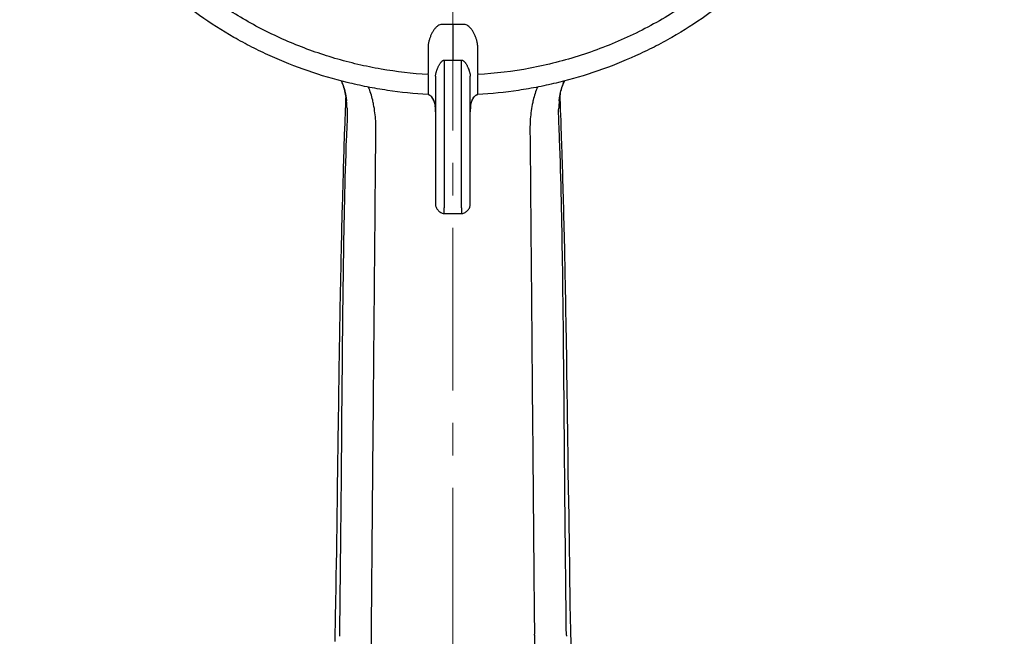
# Model space of a CAD drawing. Units: millimetres. Extents: x 72 to 8980, y -1552 to 626.
# Drawn here: x 7817 to 7931, y -74 to -3 of the extents above; entities that cross this region are included whole.
import ezdxf

# ---------------------------------------------------------------- set-up
doc = ezdxf.new("R2010")
doc.units = ezdxf.units.MM
doc.header["$MEASUREMENT"] = 0
doc.linetypes.add('CENTER', pattern=[2, 1.25, -0.25, 0.25, -0.25])
doc.layers.add('Centerline', color=4, linetype='CENTER', lineweight=15)
doc.layers.add('Dimensions', color=7, linetype='Continuous')
doc.styles.get("Standard").update_dxf_attribs({"font": 'helr45w_0.ttf'})
doc.dimstyles.get("Standard").update_dxf_attribs({"dimscale": 10, "dimtxt": 2.5, "dimasz": 0.8, "dimexe": 1, "dimexo": 1, "dimgap": 1, "dimtad": 2, "dimtih": 1, "dimtoh": 1, "dimdec": 0, "dimzin": 0, "dimdsep": 46, "dimtxsty": 'Standard', "dimblk": 'DOT', "dimcen": 2, "dimclrd": 1, "dimclre": 1, "dimclrt": 1, "dimadec": 0, "dimazin": 0, "dimtfac": 1, "dimtdec": 0, "dimtofl": 0, "dimtmove": 0, "dimatfit": 3, "dimfxl": 1, "dimtolj": 1, "dimtzin": 0, "dimarcsym": 0})

# ---------------------------------------------------------------- blocks, each defined once
blk = doc.blocks.new('_Dot')
at = {"color": 0, "linetype": 'ByBlock', "lineweight": -2}
blk.add_line((-0.5, 0), (-1, 0), dxfattribs=at)
at = {"color": 0, "linetype": 'ByBlock', "const_width": 0.5}
blk.add_lwpolyline([(-0.25, 0, 1), (0.25, 0, 1)], format="xyb", close=True, dxfattribs=at)
blk = doc.blocks.new('*D7')
at = {"layer": 'Dimensions', "color": 1, "lineweight": -2, "transparency": 16777216}
for p, q in [((7877.47, 87.15), (7988.33, 87.15)), ((7978.33, -144.62), (7978.33, 79.15)), ((7879.4, -152.62), (7988.33, -152.62))]:
    blk.add_line(p, q, dxfattribs=at)
at = {"layer": 'Dimensions', "color": 1, "lineweight": -2, "transparency": 16777216, "xscale": 8, "yscale": 8, "zscale": 8}
for p, rotation in [((7978.33, 87.15), 90), ((7978.33, -152.62), 270)]:
    blk.add_blockref('_Dot', p, dxfattribs=dict(at, rotation=rotation))
at = {"layer": 'Dimensions', "color": 1, "transparency": 16777216, "insert": (8016.34, -27.74), "char_height": 25, "attachment_point": 5}
blk.add_mtext('\\A1;243', dxfattribs=at)

msp = doc.modelspace()

# ---------------------------------------------------------------- linework, layer by layer
at = {"color": 7, "linetype": 'Continuous'}
for p, q in [((7867.47, -3.24), (7867.47, -7.37)), ((7866.47, -7.36), (7866.47, -9.03)), ((7868.47, -9.03), (7868.47, -7.36)), ((7864.6, -9.04), (7864.6, -8.9)), ((7864.6, -9.04), (7864.6, -9.35)), ((7866.47, -9.03), (7866.47, -17.83)), ((7868.47, -17.83), (7868.47, -9.03)), ((7870.34, -8.9), (7870.34, -9.04)), ((7870.34, -9.35), (7870.34, -9.04)), ((7864.6, -9.35), (7864.6, -11.34)), ((7865.47, -9.21), (7865.47, -24.06)), ((7869.47, -24.06), (7869.47, -9.21)), ((7870.34, -10.42), (7870.34, -9.35)), ((7855.09, -11.31), (7855.09, -11.33)), ((7855.09, -11.33), (7855.09, -11.33)), ((7870.34, -11.34), (7870.34, -10.42)), ((7879.79, -11.7), (7879.86, -11.33)), ((7879.86, -11.33), (7879.86, -11.31)), ((7879.86, -11.33), (7879.86, -11.33)), ((7855.07, -12.42), (7855.06, -12.7)), ((7855.08, -12.13), (7855.07, -12.42)), ((7855.1, -11.58), (7855.09, -11.85)), ((7855.1, -11.41), (7855.1, -11.58)), ((7855.2, -12.06), (7855.2, -12.08)), ((7865.02, -11.59), (7865.02, -11.59)), ((7879.74, -12.08), (7879.79, -11.7)), ((7879.74, -12.08), (7879.74, -12.06)), ((7879.85, -11.6), (7879.84, -11.41)), ((7855.06, -12.7), (7855.05, -12.99)), ((7865.46, -12.97), (7865.46, -12.99)), ((7865.47, -13.33), (7865.46, -12.99)), ((7869.48, -12.99), (7869.47, -13.33)), ((7879.89, -12.89), (7879.88, -12.59)), ((7879.9, -13.18), (7879.89, -12.89)), ((7879.92, -13.64), (7879.9, -13.18)), ((7854.99, -14.5), (7854.98, -14.81)), ((7855.01, -14.03), (7854.99, -14.5)), ((7879.95, -14.42), (7879.92, -13.64)), ((7879.96, -14.73), (7879.95, -14.42)), ((7879.97, -15.06), (7879.96, -14.73)), ((7854.94, -15.79), (7854.93, -16.31)), ((7854.96, -15.46), (7854.94, -15.79)), ((7854.97, -15.13), (7854.96, -15.46)), ((7854.98, -14.81), (7854.97, -15.13)), ((7879.98, -15.38), (7879.97, -15.06)), ((7880, -15.71), (7879.98, -15.38)), ((7880.01, -16.04), (7880, -15.71)), ((7854.93, -16.31), (7854.9, -17.19)), ((7880.02, -16.53), (7880.01, -16.04)), ((7866.47, -17.83), (7866.47, -24.41)), ((7868.47, -24.41), (7868.47, -17.83)), ((7880.07, -18.06), (7880.04, -17.21)), ((7880.09, -18.59), (7880.07, -18.06)), ((7854.84, -19.11), (7854.82, -19.51)), ((7854.86, -18.51), (7854.84, -19.11)), ((7880.11, -19.12), (7880.09, -18.59)), ((7880.12, -19.67), (7880.11, -19.12)), ((7854.8, -20.34), (7854.79, -20.77)), ((7854.81, -19.92), (7854.8, -20.34)), ((7854.82, -19.51), (7854.81, -19.92)), ((7880.14, -20.22), (7880.12, -19.67)), ((7880.16, -20.78), (7880.14, -20.22)), ((7854.77, -21.21), (7854.76, -21.65)), ((7854.79, -20.77), (7854.77, -21.21)), ((7880.17, -21.35), (7880.16, -20.78)), ((7880.19, -21.92), (7880.17, -21.35)), ((7854.73, -22.55), (7854.72, -23.01)), ((7854.75, -22.09), (7854.73, -22.55)), ((7854.76, -21.65), (7854.75, -22.09)), ((7880.21, -22.51), (7880.19, -21.92)), ((7880.22, -23.1), (7880.21, -22.51)), ((7854.71, -23.47), (7854.7, -23.94)), ((7854.72, -23.01), (7854.71, -23.47)), ((7880.24, -23.7), (7880.22, -23.1)), ((7880.26, -24.32), (7880.24, -23.7)), ((7854.67, -24.9), (7854.66, -25.39)), ((7854.68, -24.42), (7854.67, -24.9)), ((7854.7, -23.94), (7854.68, -24.42)), ((7866.47, -25.07), (7866.47, -24.41)), ((7868.47, -24.41), (7868.47, -25.07)), ((7880.27, -24.94), (7880.26, -24.32)), ((7880.29, -25.57), (7880.27, -24.94)), ((7854.65, -25.88), (7854.63, -26.38)), ((7854.66, -25.39), (7854.65, -25.88)), ((7866.47, -25.06), (7866.79, -25.06)), ((7880.3, -26.21), (7880.29, -25.57)), ((7854.62, -26.88), (7854.61, -27.39)), ((7854.63, -26.38), (7854.62, -26.88)), ((7880.32, -26.87), (7880.3, -26.21)), ((7880.34, -27.53), (7880.32, -26.87)), ((7854.6, -27.9), (7854.59, -28.41)), ((7854.61, -27.39), (7854.6, -27.9)), ((7880.35, -28.2), (7880.34, -27.53)), ((7880.37, -28.87), (7880.35, -28.2)), ((7854.56, -29.46), (7854.55, -29.99)), ((7854.57, -28.93), (7854.56, -29.46)), ((7854.59, -28.41), (7854.57, -28.93)), ((7880.38, -29.56), (7880.37, -28.87)), ((7854.54, -30.52), (7854.53, -31.06)), ((7854.55, -29.99), (7854.54, -30.52)), ((7880.4, -30.25), (7880.38, -29.56)), ((7880.41, -30.95), (7880.4, -30.25)), ((7854.52, -31.6), (7854.51, -32.15)), ((7854.53, -31.06), (7854.52, -31.6)), ((7880.43, -31.65), (7880.41, -30.95)), ((7880.44, -32.37), (7880.43, -31.65)), ((7854.49, -32.7), (7854.48, -33.25)), ((7854.51, -32.15), (7854.49, -32.7)), ((7880.46, -33.08), (7880.44, -32.37)), ((7854.47, -33.81), (7854.46, -34.37)), ((7854.48, -33.25), (7854.47, -33.81)), ((7880.47, -34.05), (7880.46, -33.08)), ((7880.49, -34.79), (7880.47, -34.05)), ((7854.45, -34.93), (7854.44, -35.5)), ((7854.46, -34.37), (7854.45, -34.93)), ((7880.5, -35.53), (7880.49, -34.79)), ((7854.43, -36.08), (7854.42, -36.94)), ((7854.44, -35.5), (7854.43, -36.08)), ((7880.52, -36.52), (7880.5, -35.53)), ((7854.42, -36.94), (7854.4, -38.12)), ((7880.54, -37.53), (7880.52, -36.52)), ((7854.4, -38.12), (7854.38, -39.31)), ((7880.55, -38.3), (7880.54, -37.53)), ((7880.57, -39.33), (7880.55, -38.3)), ((7854.38, -39.31), (7854.36, -40.51)), ((7880.58, -40.38), (7880.57, -39.33)), ((7854.36, -40.51), (7854.34, -41.43)), ((7880.6, -41.17), (7880.58, -40.38)), ((7854.34, -41.43), (7854.32, -42.67)), ((7880.61, -42.24), (7880.6, -41.17)), ((7854.32, -42.67), (7854.3, -43.92)), ((7880.63, -43.59), (7880.61, -42.24)), ((7854.3, -43.92), (7854.28, -45.83)), ((7880.65, -44.96), (7880.63, -43.59)), ((7880.67, -46.07), (7880.65, -44.96)), ((7854.28, -45.83), (7854.26, -47.13)), ((7880.68, -46.92), (7880.67, -46.07)), ((7854.26, -47.13), (7854.24, -48.77)), ((7854.2, -51.13), (7854.15, -54.61)), ((7854.15, -54.61), (7854.13, -56.41)), ((7880.82, -56.76), (7880.79, -54.89)), ((7854.13, -56.41), (7854.1, -58.24)), ((7880.84, -58.35), (7880.82, -56.76)), ((7854.1, -58.24), (7854.08, -59.73)), ((7880.87, -59.97), (7880.84, -58.35)), ((7854.08, -59.73), (7854.06, -61.25)), ((7880.89, -61.29), (7880.87, -59.97)), ((7854.06, -61.25), (7854.03, -62.8)), ((7880.91, -62.63), (7880.89, -61.29)), ((7854.03, -62.8), (7854.02, -63.97)), ((7880.93, -63.99), (7880.91, -62.63)), ((7854.02, -63.97), (7853.99, -65.57)), ((7880.95, -65.38), (7880.93, -63.99)), ((7853.99, -65.57), (7853.97, -66.78)), ((7880.97, -66.43), (7880.95, -65.38)), ((7853.97, -66.78), (7853.95, -68.02)), ((7880.98, -67.49), (7880.97, -66.43)), ((7853.95, -68.02), (7853.92, -70.11)), ((7881, -68.93), (7880.98, -67.49)), ((7881.02, -70.02), (7881, -68.93)), ((7853.92, -70.11), (7853.9, -71.39)), ((7881.05, -71.88), (7881.02, -70.02)), ((7853.9, -71.39), (7853.88, -72.25)), ((7853.88, -72.25), (7853.86, -73.57)), ((7881.07, -73.01), (7881.05, -71.88)), ((7853.86, -73.57), (7853.85, -74.45)), ((7854.37, -73.72), (7854.37, -73.85)), ((7857.47, -141.72), (7858.07, -73.71)), ((7858.07, -73.71), (7858.07, -73.62)), ((7876.88, -73.73), (7876.88, -73.6)), ((7876.88, -73.71), (7877.48, -141.72)), ((7880.57, -73.72), (7880.57, -73.85)), ((7881.1, -74.93), (7881.07, -73.01))]:
    msp.add_line(p, q, dxfattribs=at)
for points in [[(7854.56, -9.75), (7854.6, -9.83), (7854.67, -9.97), (7854.73, -10.12), (7854.79, -10.27), (7854.85, -10.44), (7854.91, -10.61), (7854.96, -10.77), (7855, -10.94), (7855.04, -11.11), (7855.08, -11.27), (7855.09, -11.33)], [(7879.86, -11.33), (7879.87, -11.27), (7879.9, -11.11), (7879.94, -10.94), (7879.99, -10.77), (7880.04, -10.61), (7880.09, -10.44), (7880.15, -10.27), (7880.21, -10.12), (7880.27, -9.97), (7880.34, -9.83), (7880.38, -9.75)], [(7855.09, -11.33), (7855.15, -11.7), (7855.2, -12.08)], [(7864.6, -11.34), (7864.63, -11.34), (7864.69, -11.35), (7864.74, -11.37), (7864.78, -11.39), (7864.82, -11.41), (7864.86, -11.44), (7864.9, -11.47), (7864.93, -11.5), (7864.96, -11.53), (7864.99, -11.56), (7865.01, -11.59), (7865.02, -11.59)], [(7869.93, -11.59), (7869.94, -11.57), (7869.97, -11.55), (7869.99, -11.52), (7870.02, -11.49), (7870.04, -11.47), (7870.07, -11.44), (7870.11, -11.42), (7870.14, -11.4), (7870.18, -11.38), (7870.22, -11.36), (7870.26, -11.35), (7870.3, -11.34), (7870.34, -11.34)], [(7855.09, -11.85), (7855.08, -11.99), (7855.08, -12.13)], [(7865.02, -11.59), (7865.04, -11.63), (7865.07, -11.67), (7865.09, -11.71), (7865.12, -11.75), (7865.14, -11.79), (7865.16, -11.83), (7865.18, -11.87), (7865.2, -11.91), (7865.22, -11.95), (7865.24, -12), (7865.26, -12.04), (7865.28, -12.08), (7865.29, -12.13), (7865.31, -12.17), (7865.32, -12.22), (7865.34, -12.26), (7865.35, -12.31), (7865.37, -12.35), (7865.38, -12.4), (7865.39, -12.45), (7865.4, -12.5), (7865.41, -12.55)], [(7869.53, -12.55), (7869.54, -12.5), (7869.55, -12.45), (7869.57, -12.4), (7869.58, -12.35), (7869.59, -12.31), (7869.6, -12.26), (7869.62, -12.22), (7869.63, -12.17), (7869.65, -12.13), (7869.66, -12.08), (7869.68, -12.04), (7869.7, -12), (7869.72, -11.95), (7869.74, -11.91), (7869.76, -11.87), (7869.78, -11.83), (7869.8, -11.79), (7869.83, -11.75), (7869.85, -11.71), (7869.87, -11.67), (7869.9, -11.63), (7869.93, -11.59)], [(7879.86, -11.88), (7879.85, -11.74), (7879.85, -11.6)], [(7879.88, -12.59), (7879.87, -12.3), (7879.87, -12.16), (7879.86, -12.02), (7879.86, -11.88)], [(7855.05, -12.99), (7855.03, -13.43), (7855.03, -13.58), (7855.02, -13.73), (7855.01, -14.03)], [(7865.41, -12.55), (7865.42, -12.6), (7865.43, -12.65), (7865.43, -12.7), (7865.44, -12.74), (7865.45, -12.79), (7865.45, -12.84), (7865.45, -12.88), (7865.46, -12.93), (7865.46, -12.97)], [(7869.48, -12.99), (7869.48, -12.97), (7869.48, -12.93), (7869.49, -12.88), (7869.49, -12.84), (7869.5, -12.79), (7869.5, -12.74)], [(7869.5, -12.74), (7869.51, -12.7), (7869.52, -12.65), (7869.52, -12.6), (7869.53, -12.55)], [(7880.04, -17.21), (7880.04, -17.04), (7880.03, -16.87), (7880.02, -16.53)], [(7854.9, -17.19), (7854.89, -17.38), (7854.89, -17.56), (7854.88, -17.75), (7854.87, -17.94), (7854.86, -18.51)], [(7865.47, -24.06), (7865.48, -24.16), (7865.5, -24.25), (7865.53, -24.35), (7865.57, -24.44), (7865.62, -24.53), (7865.68, -24.61), (7865.75, -24.69), (7865.82, -24.76), (7865.9, -24.83), (7865.98, -24.89), (7866.07, -24.95), (7866.15, -24.99), (7866.24, -25.03), (7866.34, -25.05), (7866.42, -25.06), (7866.47, -25.07)], [(7868.47, -25.07), (7868.52, -25.06), (7868.61, -25.05), (7868.7, -25.03), (7868.79, -24.99), (7868.88, -24.95), (7868.96, -24.89), (7869.04, -24.83), (7869.12, -24.76), (7869.19, -24.69), (7869.26, -24.61), (7869.32, -24.53), (7869.37, -24.44), (7869.41, -24.35), (7869.44, -24.25), (7869.46, -24.16), (7869.47, -24.06)], [(7866.79, -25.06), (7867.07, -25.06), (7867.34, -25.07), (7867.62, -25.07), (7867.89, -25.06), (7868.17, -25.06), (7868.47, -25.06)], [(7880.79, -54.89), (7880.77, -53.05), (7880.76, -52.75), (7880.76, -52.45), (7880.76, -52.15), (7880.75, -51.85), (7880.75, -51.55), (7880.74, -51.26), (7880.74, -50.96), (7880.73, -50.67), (7880.73, -50.37), (7880.73, -50.08), (7880.72, -49.79), (7880.72, -49.49), (7880.71, -49.2), (7880.71, -48.91), (7880.71, -48.63), (7880.68, -46.92)], [(7854.24, -48.77), (7854.23, -49.11), (7854.2, -51.13)]]:
    msp.add_lwpolyline(points, dxfattribs=at)
for centre, radius, start, end in [((7867.47, 121.74), 129.11, 269.5569, 270.4431), ((7845.45, -13.13), 9.81, 6.3004, 10.7304), ((7889.5, -13.13), 9.81, 169.2697, 173.6996), ((7843.62, -13.33), 11.64, 2.041, 6.1782), ((7863.55, -12.7), 1.84, 35.4347, 36.9234), ((7871.4, -12.7), 1.84, 143.0767, 144.5695), ((7891.32, -13.33), 11.64, 173.8218, 177.959), ((7859.11, -13.37), 6.36, 5.8384, 7.0557), ((7859.08, -13.38), 6.39, 3.4378, 5.8392), ((7875.86, -13.38), 6.39, 175.4657, 176.5611), ((7875.85, -13.38), 6.38, 172.9519, 175.4693)]:
    msp.add_arc(centre, radius, start, end, dxfattribs=at)
for points, knots in [([(7864.6, -11.34), (7863.03, -11.25), (7860.68, -11.01), (7857.57, -10.47), (7854.5, -9.79), (7850.73, -8.68), (7847.08, -7.23), (7844.25, -5.87), (7841.5, -4.38), (7838.2, -2.29), (7835.11, 0.1), (7832.79, 2.18), (7830.57, 4.36), (7828, 7.27), (7825.72, 10.41), (7824.08, 13.04), (7822.96, 15.06), (7821.93, 17.14), (7820.69, 19.96), (7819.66, 22.87), (7818.85, 25.84), (7818.35, 28.09), (7817.96, 30.36), (7817.59, 33.41), (7817.47, 35.72), (7817.47, 37.25)], [0, 0, 0, 0, 0.063278, 0.094923, 0.126548, 0.189717, 0.252796, 0.284304, 0.315781, 0.37862, 0.441318, 0.472622, 0.503888, 0.566293, 0.628554, 0.659642, 0.690699, 0.721725, 0.752723, 0.814628, 0.845558, 0.87647, 0.90737, 0.938258, 1, 1, 1, 1]), ([(7917.47, 37.25), (7917.47, 35.72), (7917.35, 33.41), (7916.98, 30.36), (7916.59, 28.09), (7916.09, 25.84), (7915.28, 22.87), (7914.25, 19.96), (7913.01, 17.14), (7911.99, 15.06), (7910.86, 13.04), (7909.22, 10.41), (7906.94, 7.27), (7904.37, 4.36), (7902.16, 2.18), (7899.83, 0.1), (7896.74, -2.29), (7893.44, -4.38), (7890.69, -5.87), (7887.86, -7.23), (7884.21, -8.68), (7880.44, -9.79), (7877.37, -10.47), (7874.27, -11.01), (7871.91, -11.25), (7870.34, -11.34)], [0, 0, 0, 0, 0.061742, 0.09263, 0.123529, 0.154442, 0.185372, 0.247277, 0.278275, 0.309301, 0.340357, 0.371446, 0.433707, 0.496112, 0.527378, 0.558682, 0.621381, 0.684219, 0.715696, 0.747204, 0.810283, 0.873452, 0.905077, 0.936723, 1, 1, 1, 1]), ([(7909.34, 15.81), (7908.88, 14.93), (7907.89, 13.19), (7906.25, 10.69), (7904.44, 8.31), (7902.48, 6.04), (7900.37, 3.89), (7898.12, 1.89), (7895.75, 0.03), (7893.25, -1.67), (7890.65, -3.22), (7887.04, -5.05), (7882.32, -6.92), (7876.41, -8.42), (7872.37, -8.92), (7870.34, -9.04)], [0, 0, 0, 0, 0.061747, 0.123596, 0.185553, 0.247621, 0.309803, 0.3721, 0.43451, 0.497029, 0.559653, 0.622376, 0.748013, 0.873925, 1, 1, 1, 1]), ([(7864.6, -9.04), (7862.78, -8.93), (7860.06, -8.61), (7856.49, -7.88), (7853.85, -7.19), (7851.26, -6.34), (7848.72, -5.36), (7846.24, -4.23), (7843.84, -2.96), (7841.52, -1.55), (7839.28, -0.02), (7837.14, 1.63), (7835.1, 3.41), (7833.17, 5.29), (7830.76, 7.94), (7829.13, 10.09), (7828.13, 11.57)], [0, 0, 0, 0, 0.12591, 0.188855, 0.251743, 0.314573, 0.37734, 0.440034, 0.502645, 0.565167, 0.627595, 0.689925, 0.752155, 0.814281, 0.876306, 1, 1, 1, 1]), ([(7867.47, -3.24), (7867.39, -3.24), (7867.24, -3.24), (7867.04, -3.24), (7866.89, -3.24), (7866.77, -3.24), (7866.65, -3.24), (7866.53, -3.24), (7866.42, -3.24), (7866.3, -3.24), (7866.18, -3.24), (7866.03, -3.27), (7865.84, -3.34), (7865.72, -3.43), (7865.65, -3.48)], [0, 0, 0, 0, 0.125237, 0.250499, 0.313131, 0.375762, 0.438388, 0.501005, 0.563699, 0.62637, 0.688838, 0.751467, 0.875922, 1, 1, 1, 1]), ([(7869.29, -3.48), (7869.23, -3.43), (7869.1, -3.34), (7868.92, -3.27), (7868.76, -3.24), (7868.64, -3.24), (7868.53, -3.24), (7868.41, -3.24), (7868.29, -3.24), (7868.18, -3.24), (7868.06, -3.24), (7867.9, -3.24), (7867.71, -3.24), (7867.55, -3.24), (7867.47, -3.24)], [0, 0, 0, 0, 0.124078, 0.248533, 0.311162, 0.37363, 0.436301, 0.498995, 0.561612, 0.624238, 0.686869, 0.749501, 0.874763, 1, 1, 1, 1]), ([(7865.65, -3.48), (7865.56, -3.55), (7865.38, -3.72), (7865.21, -3.96), (7865.09, -4.17), (7865, -4.33), (7864.93, -4.49), (7864.87, -4.66), (7864.81, -4.83), (7864.74, -5.05), (7864.68, -5.28), (7864.63, -5.52), (7864.61, -5.7), (7864.6, -5.87), (7864.6, -6.05), (7864.6, -6.23), (7864.6, -6.41), (7864.6, -6.59), (7864.6, -6.82), (7864.6, -7.12), (7864.6, -7.48), (7864.6, -7.83), (7864.6, -8.19), (7864.6, -8.55), (7864.6, -8.79), (7864.6, -8.9)], [0, 0, 0, 0, 0.062856, 0.125913, 0.157386, 0.188731, 0.220025, 0.251319, 0.282633, 0.313956, 0.376462, 0.407619, 0.438728, 0.469853, 0.501039, 0.53228, 0.563534, 0.594748, 0.625913, 0.68818, 0.75048, 0.812851, 0.875243, 0.937624, 1, 1, 1, 1]), ([(7870.34, -8.9), (7870.34, -8.79), (7870.34, -8.55), (7870.34, -8.19), (7870.34, -7.83), (7870.34, -7.48), (7870.34, -7.12), (7870.34, -6.82), (7870.34, -6.59), (7870.34, -6.41), (7870.35, -6.23), (7870.35, -6.05), (7870.34, -5.87), (7870.33, -5.7), (7870.31, -5.52), (7870.27, -5.28), (7870.21, -5.05), (7870.14, -4.83), (7870.08, -4.66), (7870.01, -4.49), (7869.94, -4.33), (7869.86, -4.17), (7869.74, -3.96), (7869.56, -3.72), (7869.38, -3.55), (7869.29, -3.48)], [0, 0, 0, 0, 0.062376, 0.124757, 0.187149, 0.24952, 0.31182, 0.374087, 0.405252, 0.436466, 0.46772, 0.498961, 0.530147, 0.561272, 0.592381, 0.623538, 0.686044, 0.717367, 0.748681, 0.779975, 0.811269, 0.842614, 0.874087, 0.937144, 1, 1, 1, 1]), ([(7865.47, -9.21), (7865.47, -9.17), (7865.48, -9.08), (7865.5, -8.96), (7865.53, -8.83), (7865.56, -8.71), (7865.61, -8.58), (7865.67, -8.4), (7865.73, -8.23), (7865.81, -8.06), (7865.87, -7.93), (7865.94, -7.81), (7866.01, -7.71), (7866.07, -7.64), (7866.11, -7.58), (7866.16, -7.53), (7866.22, -7.48), (7866.27, -7.43), (7866.34, -7.4), (7866.4, -7.37), (7866.45, -7.36), (7866.47, -7.36)], [0, 0, 0, 0, 0.054924, 0.112267, 0.171509, 0.232229, 0.294019, 0.35653, 0.483132, 0.54698, 0.611036, 0.675091, 0.738987, 0.771013, 0.803296, 0.836046, 0.86947, 0.903098, 0.936114, 0.968224, 1, 1, 1, 1]), ([(7868.47, -7.36), (7868.49, -7.36), (7868.54, -7.37), (7868.61, -7.4), (7868.67, -7.43), (7868.73, -7.48), (7868.78, -7.53), (7868.83, -7.58), (7868.88, -7.64), (7868.93, -7.71), (7869, -7.81), (7869.07, -7.93), (7869.13, -8.06), (7869.21, -8.23), (7869.28, -8.4), (7869.34, -8.58), (7869.38, -8.71), (7869.42, -8.83), (7869.45, -8.96), (7869.46, -9.08), (7869.47, -9.17), (7869.47, -9.21)], [0, 0, 0, 0, 0.031776, 0.063886, 0.096902, 0.13053, 0.163954, 0.196704, 0.228987, 0.261013, 0.324909, 0.388964, 0.45302, 0.516869, 0.64347, 0.705982, 0.767771, 0.828492, 0.887733, 0.945077, 1, 1, 1, 1]), ([(7855.09, -11.33), (7855.09, -11.34), (7855.1, -11.36), (7855.13, -11.36), (7855.14, -11.36)], [0, 0, 0, 0, 0.476314, 1, 1, 1, 1]), ([(7858.32, -12.5), (7858.29, -12.32), (7858.14, -11.64), (7857.93, -10.97), (7857.73, -10.48)], [0, 0, 0, 0, 0.251321, 1, 1, 1, 1]), ([(7877.21, -10.48), (7877.02, -10.97), (7876.8, -11.64), (7876.66, -12.32), (7876.62, -12.5)], [0, 0, 0, 0, 0.74868, 1, 1, 1, 1]), ([(7879.8, -11.36), (7879.81, -11.36), (7879.84, -11.36), (7879.85, -11.34), (7879.86, -11.33)], [0, 0, 0, 0, 0.523484, 1, 1, 1, 1]), ([(7858.58, -16.14), (7858.59, -15.56), (7858.6, -14.33), (7858.44, -13.12), (7858.32, -12.5)], [0, 0, 0, 0, 0.481065, 1, 1, 1, 1]), ([(7865.45, -12.63), (7865.44, -12.54), (7865.4, -12.37), (7865.31, -12.11), (7865.19, -11.86), (7865.09, -11.7), (7865.04, -11.63)], [0, 0, 0, 0, 0.245582, 0.501004, 0.755946, 1, 1, 1, 1]), ([(7869.49, -12.63), (7869.5, -12.54), (7869.55, -12.37), (7869.64, -12.11), (7869.75, -11.86), (7869.85, -11.7), (7869.9, -11.63)], [0, 0, 0, 0, 0.245577, 0.501003, 0.75595, 1, 1, 1, 1]), ([(7876.62, -12.5), (7876.5, -13.12), (7876.35, -14.33), (7876.36, -15.56), (7876.37, -16.14)], [0, 0, 0, 0, 0.518935, 1, 1, 1, 1]), ([(7855.26, -12.92), (7855.28, -13.53), (7855.25, -14.72), (7855.19, -15.91), (7855.16, -16.48)], [0, 0, 0, 0, 0.516854, 1, 1, 1, 1]), ([(7865.47, -12.87), (7865.47, -12.85), (7865.47, -12.77), (7865.46, -12.69), (7865.45, -12.63)], [0, 0, 0, 0, 0.240684, 1, 1, 1, 1]), ([(7869.47, -12.87), (7869.47, -12.85), (7869.47, -12.77), (7869.48, -12.69), (7869.49, -12.63)], [0, 0, 0, 0, 0.240677, 1, 1, 1, 1]), ([(7879.78, -16.48), (7879.76, -15.91), (7879.7, -14.72), (7879.66, -13.53), (7879.68, -12.92)], [0, 0, 0, 0, 0.483146, 1, 1, 1, 1]), ([(7855.16, -16.48), (7854.98, -21.22), (7854.79, -30.73), (7854.65, -45.03), (7854.54, -59.38), (7854.43, -68.94), (7854.37, -73.72)], [0, 0, 0, 0, 0.248373, 0.498914, 0.749458, 1, 1, 1, 1]), ([(7858.07, -73.62), (7858.11, -68.83), (7858.19, -59.25), (7858.3, -47.28), (7858.38, -37.7), (7858.45, -30.51), (7858.51, -23.33), (7858.55, -18.54), (7858.58, -16.14)], [0, 0, 0, 0, 0.250001, 0.500001, 0.625001, 0.750001, 0.875002, 1, 1, 1, 1]), ([(7876.37, -16.14), (7876.4, -18.54), (7876.43, -23.33), (7876.5, -30.51), (7876.56, -37.7), (7876.64, -47.28), (7876.75, -59.25), (7876.83, -68.83), (7876.88, -73.62)], [0, 0, 0, 0, 0.124998, 0.249999, 0.374999, 0.499999, 0.749999, 1, 1, 1, 1]), ([(7880.57, -73.72), (7880.51, -68.94), (7880.4, -59.38), (7880.29, -45.03), (7880.15, -30.73), (7879.96, -21.22), (7879.78, -16.48)], [0, 0, 0, 0, 0.250542, 0.501086, 0.751627, 1, 1, 1, 1])]:
    msp.add_open_spline(points, degree=3, knots=knots, dxfattribs=at)
for points in [[(7855.09, -11.31), (7854.99, -10.78), (7854.83, -10.26), (7854.61, -9.77)], [(7879.86, -11.31), (7879.96, -10.78), (7880.11, -10.26), (7880.33, -9.77)]]:
    msp.add_open_spline(points, degree=3, dxfattribs=at)
at = {"layer": 'Centerline', "color": 4, "linetype": 'CENTER', "ltscale": 15}
msp.add_line((7867.47, -165.48), (7867.47, 95.82), dxfattribs=at)

# ---------------------------------------------------------------- dimensions: what is measured, and where the dimension line sits
at = {"layer": 'Dimensions'}
dim = msp.add_linear_dim(base=(7978.33, 87.15), p1=(7869.4, -152.62), p2=(7867.47, 87.15), angle=90, text='243', dimstyle='Standard', dxfattribs=at)
dim.commit()
dim.dimension.update_dxf_attribs({"geometry": '*D7', "text_midpoint": (7978.33, -27.74), "dimtype": 160})

doc.saveas('drawing.dxf')
